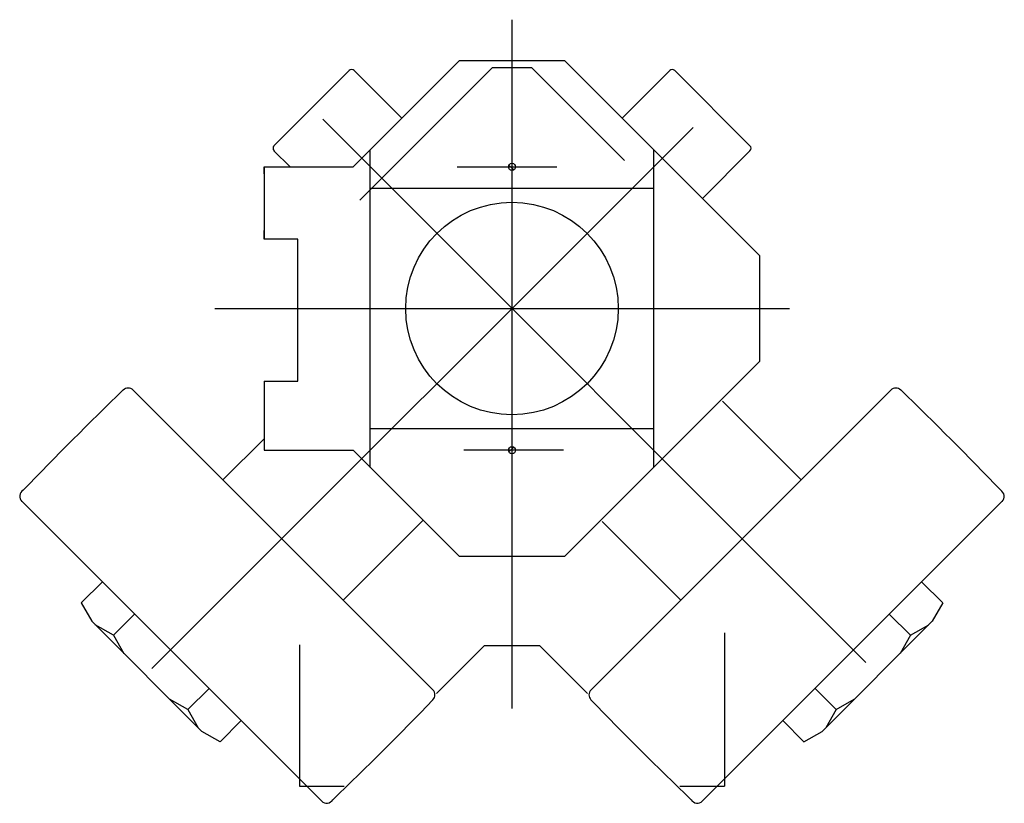
# Model space of a CAD drawing. Extents: x -9 to 427, y -264 to 16.
# Drawn here: x 288 to 427, y -95 to 16 of the extents above; entities that cross this region are included whole.
import ezdxf

# ---------------------------------------------------------------- set-up
doc = ezdxf.new("R2010")
doc.units = 0
doc.header["$LTSCALE"] = 6
doc.layers.get('0').update_dxf_attribs({"linetype": 'CONTINUOUS'})

# ---------------------------------------------------------------- blocks, each defined once
blk = doc.blocks.new('A$C10D2')
at = {"color": 1}
for p, q in [((69.97, 111), (69.97, 13.78)), ((43.26, 96.94), (119.92, 20.28)), ((95.53, 95.79), (19.16, 19.42)), ((62.22, 90.23), (76.28, 90.23)), ((28.03, 70.23), (109.13, 70.23)), ((77.23, 50.23), (63.17, 50.23))]:
    blk.add_line(p, q, dxfattribs=at)
for p, q in [((47.55, 90.23), (62.55, 105.23)), ((62.55, 105.23), (77.4, 105.23)), ((77.4, 105.23), (104.97, 77.65)), ((46.99, 103.82), (36.38, 93.21)), ((47.7, 103.82), (54.42, 97.1)), ((48.48, 85.51), (67.2, 104.23)), ((67.2, 104.23), (72.74, 104.23)), ((72.74, 104.23), (85.85, 91.12)), ((92.25, 103.82), (85.53, 97.1)), ((103.56, 93.21), (92.95, 103.82)), ((36.38, 92.5), (38.66, 90.23)), ((49.97, 47.8), (49.97, 92.65)), ((89.97, 47.8), (89.97, 92.65)), ((103.56, 92.5), (96.84, 85.78)), ((70.21, 89.79), (69.53, 90.47)), ((34.97, 90.23), (34.97, 80)), ((34.97, 89.23), (34.97, 90.23)), ((34.97, 90.23), (47.55, 90.23)), ((49.97, 87.23), (89.97, 87.23)), ((34.97, 80), (34.97, 81.23)), ((39.74, 80), (34.97, 80)), ((39.74, 60), (39.74, 80)), ((104.97, 62.8), (104.97, 77.65)), ((104.97, 62.8), (77.4, 35.23)), ((34.97, 60), (34.97, 50.23)), ((34.97, 60), (39.74, 60)), ((16.51, 58.71), (58.81, 16.41)), ((123.44, 58.71), (81.13, 16.41)), ((110.77, 46.05), (99.67, 57.15)), ((89.97, 53.23), (49.97, 53.23)), ((29.17, 46.05), (34.97, 51.85)), ((34.97, 51.23), (34.97, 50.23)), ((34.97, 50.23), (47.55, 50.23)), ((47.55, 50.23), (62.55, 35.23)), ((70.21, 50.67), (69.53, 49.99)), ((43.11, 0.71), (0.81, 43.02)), ((96.83, 0.71), (139.14, 43.02)), ((46.14, 29.08), (57.42, 40.35)), ((93.8, 29.08), (82.7, 40.18)), ((77.4, 35.23), (62.55, 35.23)), ((12.16, 31.66), (9.17, 28.67)), ((127.78, 31.66), (130.78, 28.67)), ((9.17, 28.67), (10.65, 26.11)), ((130.78, 28.67), (129.3, 26.11)), ((16.71, 27.11), (13.72, 24.12)), ((123.23, 27.11), (126.23, 24.12)), ((26.2, 10.55), (10.65, 26.11)), ((13.72, 24.12), (11.16, 25.6)), ((113.74, 10.55), (129.3, 26.11)), ((126.23, 24.12), (128.79, 25.6)), ((13.72, 24.12), (15.2, 21.56)), ((99.97, 24.44), (99.97, 2.79)), ((126.23, 24.12), (124.75, 21.56)), ((39.97, 22.78), (39.97, 2.79)), ((59.33, 15.89), (66.08, 22.65)), ((66.08, 22.65), (73.86, 22.65)), ((80.62, 15.89), (73.86, 22.65)), ((27.21, 16.62), (24.21, 13.62)), ((112.74, 16.62), (115.73, 13.62)), ((24.21, 13.62), (21.65, 15.1)), ((115.73, 13.62), (118.29, 15.1)), ((24.21, 13.62), (25.69, 11.06)), ((115.73, 13.62), (114.25, 11.06)), ((31.76, 12.07), (28.76, 9.07)), ((108.19, 12.07), (111.18, 9.07)), ((28.76, 9.07), (26.2, 10.55)), ((111.18, 9.07), (113.74, 10.55)), ((39.97, 2.79), (46.28, 2.79)), ((93.66, 2.79), (99.97, 2.79))]:
    blk.add_line(p, q)
for centre, radius in [((69.97, 90.23), 0.5), ((69.97, 70.23), 15), ((69.97, 50.23), 0.5)]:
    blk.add_circle(centre, radius)
for centre, radius, start, end in [((47.34, 103.46), 0.5, 44.9999, 135), ((92.6, 103.46), 0.5, 45, 135), ((36.74, 92.86), 0.5, 135, 225), ((103.21, 92.86), 0.5, 315, 45), ((362.01, -301.35), 500, 133.932, 136.223), ((15.8, 58.01), 1, 45.0023, 133.933), ((124.15, 58.01), 1, 46.0669, 134.998), ((-222.06, -301.35), 500, 43.7773, 46.0679), ((1.51, 43.72), 1, 121.649, 225.002), ((138.43, 43.72), 1, 314.998, 58.3515), ((58.1, 15.7), 1, 316.066, 44.9998), ((81.84, 15.7), 1, 135, 223.934), ((-301.26, 361.91), 500, 313.777, 316.068), ((441.2, 361.91), 500, 223.932, 226.223), ((43.82, 1.42), 1, 225.001, 328.392), ((96.13, 1.42), 1, 211.608, 314.999)]:
    blk.add_arc(centre, radius, start, end)

msp = doc.modelspace()

# ---------------------------------------------------------------- block references
at = {"linetype": 'CONTINUOUS'}
msp.add_blockref('A$C10D2', (287.86, -95.23), dxfattribs=at)

doc.saveas('drawing.dxf')
